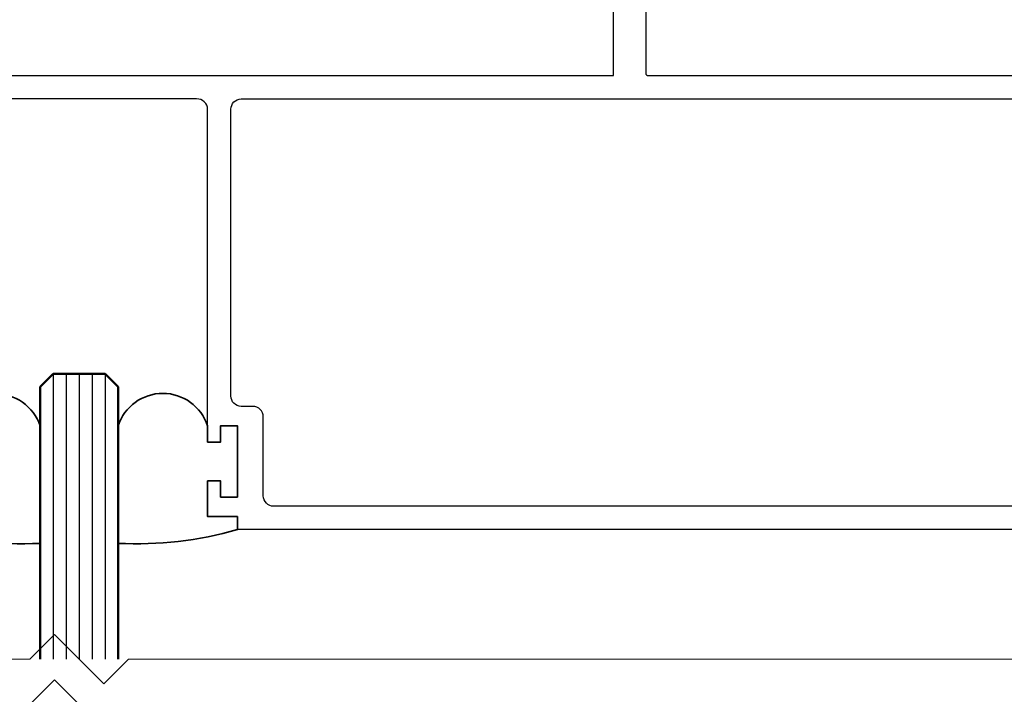
# Model space of a CAD drawing. Extents: x 884 to 3647, y -4884 to -3356.
# Drawn here: x 2536 to 2612, y -3681 to -3629 of the extents above; entities that cross this region are included whole.
import ezdxf

# ---------------------------------------------------------------- set-up
doc = ezdxf.new("R2010")
doc.units = 0
doc.layers.add('SECTION', color=3, linetype='CONTINUOUS')
for name, color, linetype, lineweight in [('TCL01 thick', 6, 'CONTINUOUS', 20), ('TCL02 thin', 1, 'CONTINUOUS', 25), ('TCL07 dim', 7, 'CONTINUOUS', 20), ('TCL08 glass', 6, 'CONTINUOUS', 50), ('TCL10 parts', 2, 'CONTINUOUS', 35)]:
    doc.layers.add(name, color=color, linetype=linetype, lineweight=lineweight)

# ---------------------------------------------------------------- blocks, each defined once
blk = doc.blocks.new('*U27')
at = {"layer": 'TCL01 thick', "color": 6}
for points in [[(-3.5, -216.3), (-3.5, -3.81), (-5.405, -1.905), (-1.595, 1.905), (-3.5, 3.81), (-3.5, 58.1)], [(0, -216.3), (0, -3.81), (-1.905, -1.905), (1.905, 1.905), (0, 3.81), (0, 58.1)]]:
    blk.add_lwpolyline(points, dxfattribs=at)
blk = doc.blocks.new('*U37')
at = {"layer": 'SECTION'}
for points in [[(58.3, 47.996), (58.3, 0.2, 0.429634), (58.51, 0), (157.679, 0, 0.39896), (159.1, 1.498), (159.1, 46.196, 0.414214)], [(160.9, 49.996), (160.9, -1.8), (149.7, -1.8), (149.7, -35.004), (26.8, -35.004), (26.8, -35.004), (26.8, -34.004), (24.5, -34.004), (24.5, -31.254), (25.5, -31.254), (25.5, -32.504), (26.8, -32.504), (26.8, -27.004), (25.5, -27.004), (25.5, -28.254), (24.5, -28.254), (24.5, -25.504), (24.5, -2.599, 0.429634), (23.658, -1.8), (3.695, -1.8, 0.39896)], [(26.3, -2.6, -0.414223), (27.1, -1.8), (147.9, -1.8), (147.9, -33.204), (29.6, -33.204, -0.414214), (28.8, -32.404), (28.8, -26.304, 0.414214), (28, -25.504), (27.1, -25.504, -0.414214), (26.3, -24.704), (26.3, -2.6)]]:
    blk.add_lwpolyline(points, format="xyb", dxfattribs=at)
blk.add_lwpolyline([(0, 0), (55.8, 0), (55.8, 40.696)], dxfattribs=at)
at = {"layer": 'TCL02 thin', "color": 1}
for p, q in [((12.6, -23.004), (12.6, -45.004)), ((13.6, -23.004), (13.6, -45.004)), ((14.6, -23.004), (14.6, -45.004)), ((15.6, -23.004), (15.6, -45.004)), ((16.6, -23.004), (16.6, -45.004))]:
    blk.add_line(p, q, dxfattribs=at)
at = {"layer": 'TCL08 glass'}
blk.add_lwpolyline([(17.6, -45.004), (17.6, -24.004), (16.6, -23.004), (12.6, -23.004), (11.6, -24.004), (11.6, -45.004)], dxfattribs=at)
at = {"layer": 'TCL10 parts'}
for points in [[(2.2, -35.004), (2.2, -34.004), (4.5, -34.004), (4.5, -27.004, -0.704226), (11.6, -27.004), (11.6, -36.067, -0.080852)], [(24.5, -28.253), (24.5, -27.003, 0.724639), (17.6, -27.003), (17.6, -36.066, 0.082587), (26.8, -35.003), (26.8, -34.003), (24.5, -34.003), (24.5, -31.253), (25.5, -31.253), (25.5, -32.503), (26.8, -32.503), (26.8, -27.003), (25.5, -27.003), (25.5, -28.253)]]:
    blk.add_lwpolyline(points, format="xyb", close=True, dxfattribs=at)
blk = doc.blocks.new('A$C0D64093E')
at = {"layer": 'TCL07 dim'}
blk.add_blockref('*U37', (561.47, 277.499), dxfattribs=at)
at = {"layer": 'TCL07 dim', "rotation": 89.99999999999997}
blk.add_blockref('*U27', (576.07, 232.496), dxfattribs=at)

msp = doc.modelspace()

# ---------------------------------------------------------------- block references
at = {"layer": 'TCL02 thin'}
msp.add_blockref('A$C0D64093E', (1964.204, -3910.635), dxfattribs=at)

doc.saveas('drawing.dxf')
